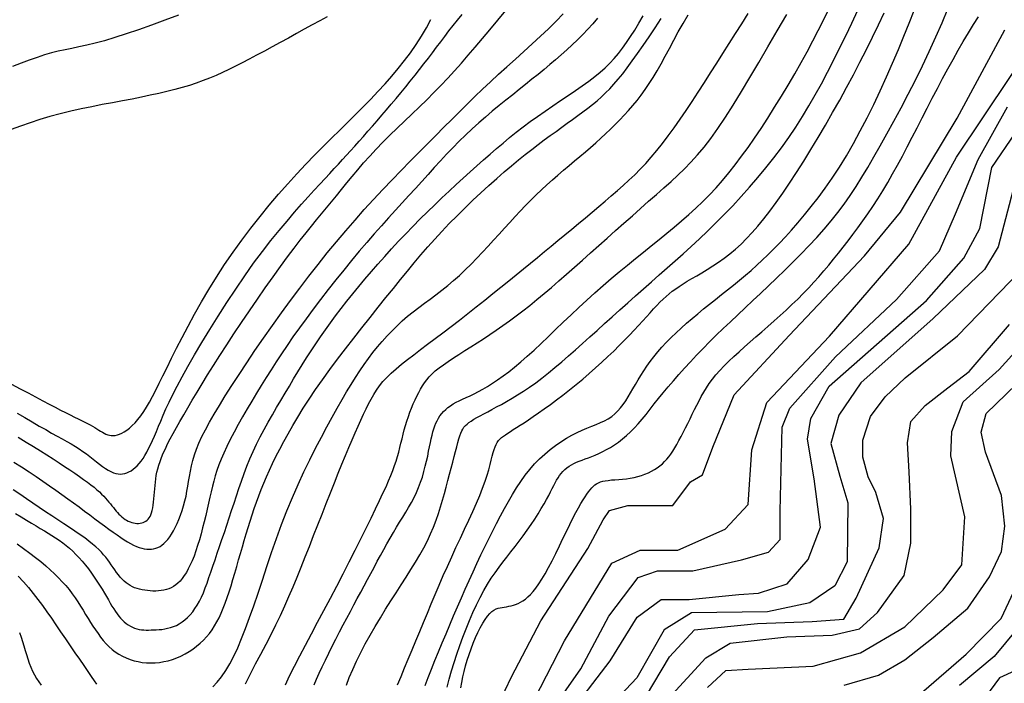
# Model space of a CAD drawing. Units: millimetres. Extents: x 85040 to 106693, y 28334 to 56335.
# Drawn here: x 102382 to 103441, y 54024 to 54737 of the extents above; entities that cross this region are included whole.
import ezdxf

# ---------------------------------------------------------------- set-up
doc = ezdxf.new("R2010")
doc.units = ezdxf.units.MM
doc.layers.add('deutereuouses', color=211, linetype='Continuous')
doc.layers.add('kuries-isoupseis', color=26, linetype='Continuous')

msp = doc.modelspace()

# ---------------------------------------------------------------- linework, layer by layer
at = {"layer": 'deutereuouses'}
for points, elevation in [([(102552.9, 54741.5), (102538.2, 54736), (102523.9, 54730.8), (102510.1, 54725.9), (102496.9, 54721.4), (102484.7, 54717.5), (102473.4, 54714.1), (102463.4, 54711.4), (102454.3, 54709.2), (102446, 54707.4), (102438.3, 54705.8), (102431, 54704.3), (102423.8, 54702.7), (102416.5, 54700.9), (102409, 54698.8), (102401, 54696.2), (102392.5, 54693.2), (102383.7, 54690), (102374.6, 54686.5)], 1880), ([(102376, 54261.2), (102384.3, 54256), (102392.3, 54250.8), (102399.9, 54245.7), (102407.2, 54240.8), (102414.3, 54235.9), (102421.1, 54231.2), (102427.7, 54226.5), (102434, 54221.9), (102440.2, 54217.4), (102446.3, 54213), (102452.1, 54208.6), (102457.8, 54204.4), (102463.2, 54200.3), (102468.5, 54196.4), (102473.5, 54192.6), (102478.3, 54189.1), (102482.8, 54185.9), (102487, 54182.9), (102491, 54180.2), (102494.7, 54177.8), (102498.2, 54175.6), (102501.6, 54173.7), (102504.7, 54172.1), (102507.8, 54170.7), (102510.7, 54169.6), (102513.5, 54168.7), (102516.2, 54168.1), (102518.9, 54167.7), (102521.4, 54167.6), (102523.9, 54167.7), (102526.3, 54168.1), (102528.7, 54168.7), (102531, 54169.6), (102533.2, 54170.7), (102535.3, 54172.1), (102537.4, 54173.8), (102539.5, 54175.8), (102541.6, 54178.1), (102543.6, 54180.8), (102545.6, 54183.8), (102547.6, 54187.2), (102549.6, 54191), (102551.5, 54195.2), (102553.4, 54199.6), (102555.3, 54204.3), (102557, 54209.3), (102558.6, 54214.3), (102560, 54219.5), (102561.2, 54224.7), (102562.2, 54230), (102563.1, 54235.2), (102563.9, 54240.5), (102564.8, 54245.9), (102565.8, 54251.5), (102566.9, 54257.1), (102568.4, 54262.9), (102570.2, 54268.9), (102572.4, 54275.1), (102575.1, 54281.7), (102578.3, 54288.6), (102582, 54296), (102586.4, 54304), (102591.4, 54312.7), (102597, 54322.1), (102603.4, 54332.4), (102610.5, 54343.5), (102618.2, 54355.4), (102626.6, 54368), (102635.3, 54381.1), (102644.5, 54394.4), (102654, 54408), (102663.7, 54421.5), (102673.5, 54435), (102683.4, 54448.2), (102693.3, 54461.1), (102703.2, 54473.7), (102713.1, 54486.1), (102723.1, 54498.1), (102733, 54509.9), (102743, 54521.4), (102752.9, 54532.6), (102762.9, 54543.6), (102772.8, 54554.3), (102782.7, 54564.6), (102792.5, 54574.7), (102802.1, 54584.6), (102811.5, 54594.1), (102820.7, 54603.4), (102829.7, 54612.4), (102838.4, 54621.1), (102846.9, 54629.5), (102855.3, 54637.8), (102863.6, 54646), (102871.9, 54654), (102880.2, 54662), (102888.7, 54670), (102897.4, 54678), (102906.3, 54686.1), (102915.4, 54694.2), (102924.5, 54702.4), (102933.5, 54710.6), (102942.4, 54718.8), (102951, 54727), (102959.1, 54735.1), (102966.8, 54743.1)], 1840), ([(102379.5, 54313.8), (102387.8, 54309), (102395.7, 54304.4), (102403.2, 54300), (102410.2, 54296.1), (102416.6, 54292.4), (102422.6, 54289.2), (102428, 54286.2), (102433.1, 54283.4), (102437.7, 54280.7), (102442.1, 54278.1), (102446.3, 54275.5), (102450.3, 54272.8), (102454.1, 54270.1), (102457.8, 54267.2), (102461.4, 54264.4), (102464.9, 54261.6), (102468.2, 54259), (102471.4, 54256.5), (102474.5, 54254.4), (102477.4, 54252.5), (102480.2, 54251), (102483, 54249.8), (102485.6, 54249), (102488.1, 54248.6), (102490.5, 54248.4), (102492.9, 54248.6), (102495.3, 54249), (102497.6, 54249.8), (102499.8, 54250.7), (102502.1, 54252), (102504.3, 54253.5), (102506.5, 54255.3), (102508.7, 54257.3), (102510.8, 54259.6), (102512.9, 54262.3), (102514.9, 54265.2), (102517, 54268.4), (102518.9, 54272), (102520.9, 54275.8), (102522.9, 54279.9), (102525, 54284.4), (102527.1, 54289.2), (102529.3, 54294.2), (102531.6, 54299.7), (102534, 54305.4), (102536.7, 54311.6), (102539.6, 54318.3), (102543.1, 54325.7), (102547, 54333.8), (102551.6, 54342.9), (102557, 54352.9), (102563.1, 54364.1), (102570.2, 54376.4), (102578.1, 54389.7), (102586.6, 54403.7), (102595.6, 54418.1), (102605, 54432.7), (102614.6, 54447.2), (102624.3, 54461.4), (102633.9, 54474.9), (102643.3, 54487.5), (102652.4, 54499.3), (102661.3, 54510.2), (102669.8, 54520.3), (102677.8, 54529.7), (102685.4, 54538.3), (102692.6, 54546.2), (102699.1, 54553.4), (102705.2, 54559.9), (102710.7, 54565.9), (102715.8, 54571.4), (102720.6, 54576.6), (102725.1, 54581.5), (102729.5, 54586.3), (102733.8, 54591.1), (102738.2, 54595.9), (102742.7, 54600.9), (102747.3, 54606), (102752, 54611.3), (102756.8, 54616.8), (102761.7, 54622.4), (102766.6, 54628.1), (102771.7, 54633.9), (102776.8, 54639.9), (102781.9, 54645.9), (102787.1, 54652.1), (102792.2, 54658.2), (102797.4, 54664.4), (102802.4, 54670.7), (102807.5, 54676.9), (102812.4, 54683), (102817.1, 54689.2), (102821.8, 54695.2), (102826.3, 54701.1), (102830.7, 54707), (102835.2, 54712.9), (102839.6, 54718.7), (102844, 54724.6), (102848.5, 54730.4), (102853.2, 54736.3), (102858, 54742.1)], 1880), ([(102380.7, 54287.9), (102389.2, 54282.8), (102397.1, 54277.9), (102404.5, 54273.3), (102411.5, 54268.9), (102418.2, 54264.6), (102424.6, 54260.6), (102430.6, 54256.6), (102436.2, 54252.9), (102441.5, 54249.3), (102446.5, 54245.9), (102451, 54242.7), (102455.1, 54239.7), (102458.9, 54236.9), (102462.2, 54234.2), (102465.2, 54231.6), (102468, 54229.2), (102470.4, 54226.9), (102472.6, 54224.7), (102474.7, 54222.5), (102476.5, 54220.4), (102478.3, 54218.3), (102479.9, 54216.3), (102481.5, 54214.3), (102483, 54212.3), (102484.5, 54210.4), (102485.9, 54208.6), (102487.4, 54206.9), (102488.9, 54205.2), (102490.5, 54203.7), (102492.1, 54202.3), (102493.8, 54200.9), (102495.6, 54199.7), (102497.3, 54198.7), (102499.1, 54197.7), (102500.9, 54197), (102502.8, 54196.3), (102504.6, 54195.9), (102506.5, 54195.6), (102508.3, 54195.4), (102510.1, 54195.4), (102511.9, 54195.6), (102513.5, 54195.9), (102515.1, 54196.4), (102516.6, 54197), (102518, 54197.8), (102519.3, 54198.7), (102520.5, 54199.9), (102521.5, 54201.2), (102522.5, 54202.8), (102523.4, 54204.7), (102524.1, 54206.8), (102524.8, 54209.2), (102525.3, 54212), (102525.8, 54215), (102526.2, 54218.3), (102526.5, 54221.7), (102526.9, 54225.2), (102527.2, 54228.9), (102527.5, 54232.5), (102527.8, 54236.1), (102528.2, 54239.7), (102528.6, 54243.2), (102529.2, 54246.8), (102529.9, 54250.4), (102530.8, 54254.1), (102531.8, 54257.9), (102533.2, 54262), (102534.8, 54266.2), (102536.7, 54270.8), (102538.9, 54275.6), (102541.4, 54280.7), (102544.2, 54286.2), (102547.4, 54292.1), (102550.9, 54298.4), (102554.6, 54305), (102558.7, 54312.2), (102563.1, 54319.7), (102567.9, 54327.8), (102573, 54336.3), (102578.5, 54345.4), (102584.4, 54355), (102590.8, 54365.1), (102597.6, 54375.9), (102604.9, 54387.2), (102612.7, 54399), (102620.9, 54411.3), (102629.4, 54423.7), (102637.9, 54436.2), (102646.4, 54448.4), (102654.8, 54460.3), (102662.8, 54471.5), (102670.4, 54481.8), (102677.5, 54491.2), (102684.1, 54499.7), (102690.2, 54507.5), (102696, 54514.7), (102701.6, 54521.5), (102707, 54528.1), (102712.3, 54534.5), (102717.6, 54540.9), (102723, 54547.5), (102728.4, 54554.3), (102734.1, 54561.2), (102739.9, 54568.3), (102745.9, 54575.5), (102752.2, 54582.8), (102758.8, 54590.1), (102765.7, 54597.5), (102773, 54605), (102780.5, 54612.5), (102788.3, 54620.1), (102796.1, 54627.7), (102804.1, 54635.3), (102812.1, 54643), (102820, 54650.6), (102827.7, 54658.3), (102835.3, 54666.1), (102842.7, 54673.9), (102850, 54681.8), (102857.3, 54690), (102864.7, 54698.4), (102872.3, 54707.1), (102880, 54716.3), (102888.1, 54725.9), (102896.5, 54736), (102905.2, 54746.5)], 1860), ([(102590.1, 54019.7), (102594.8, 54024.8), (102599.3, 54030.6), (102603.8, 54037.2), (102608.1, 54044.5), (102612.4, 54052.7), (102616.7, 54061.7), (102621, 54071.6), (102625.3, 54082.4), (102629.6, 54094.2), (102634.1, 54106.9), (102638.6, 54120.4), (102643.3, 54134.5), (102648.2, 54149.1), (102653.2, 54164), (102658.4, 54179.1), (102663.9, 54194.1), (102669.6, 54208.8), (102675.5, 54223.3), (102681.7, 54237.2), (102687.9, 54250.7), (102694.2, 54263.7), (102700.5, 54276.1), (102706.7, 54288), (102712.7, 54299.1), (102718.4, 54309.6), (102723.8, 54319.3), (102729, 54328.4), (102733.9, 54336.8), (102738.7, 54344.8), (102743.4, 54352.3), (102748, 54359.3), (102752.7, 54366.1), (102757.4, 54372.6), (102762.2, 54378.9), (102767.1, 54385.1), (102772.2, 54391), (102777.4, 54396.8), (102782.7, 54402.4), (102788.2, 54407.8), (102793.8, 54412.9), (102799.5, 54417.9), (102805.4, 54422.7), (102811.4, 54427.3), (102817.6, 54431.9), (102823.8, 54436.5), (102830, 54441.1), (102836.3, 54445.9), (102842.7, 54451), (102849, 54456.3), (102855.3, 54461.9), (102861.5, 54467.8), (102867.7, 54474), (102873.9, 54480.3), (102879.9, 54486.8), (102886, 54493.3), (102891.9, 54499.8), (102897.8, 54506.3), (102903.6, 54512.7), (102909.3, 54518.9), (102915, 54525), (102920.6, 54531), (102926.3, 54536.9), (102931.9, 54542.7), (102937.6, 54548.3), (102943.4, 54553.8), (102949.3, 54559.2), (102955.2, 54564.5), (102961.2, 54569.7), (102967.2, 54574.9), (102973.1, 54579.9), (102979, 54584.9), (102984.9, 54589.8), (102990.7, 54594.7), (102996.3, 54599.5), (103001.8, 54604.4), (103007.2, 54609.2), (103012.5, 54614.1), (103017.7, 54619), (103022.7, 54623.9), (103027.7, 54628.9), (103032.5, 54634), (103037.2, 54639.1), (103041.8, 54644.4), (103046.3, 54649.9), (103050.7, 54655.6), (103055.1, 54661.6), (103059.4, 54668), (103063.7, 54674.7), (103068, 54681.8), (103072.3, 54689.4), (103076.6, 54697.4), (103081.1, 54705.8), (103085.7, 54714.5), (103090.6, 54723.5), (103095.8, 54732.7), (103101.3, 54742)], 1760), ([(102625, 54023), (102630.4, 54033.8), (102636, 54044.5), (102641.6, 54055), (102647.2, 54065.5), (102652.6, 54075.9), (102657.7, 54086.2), (102662.6, 54096.4), (102667.3, 54106.6), (102671.9, 54116.8), (102676.3, 54127.2), (102680.7, 54137.7), (102685, 54148.4), (102689.4, 54159.4), (102693.9, 54170.7), (102698.4, 54182.2), (102703, 54193.8), (102707.5, 54205.4), (102712, 54216.9), (102716.5, 54228.1), (102720.8, 54238.9), (102724.9, 54249.3), (102728.9, 54259.1), (102732.8, 54268.3), (102736.4, 54276.9), (102739.9, 54285), (102743.2, 54292.6), (102746.3, 54299.8), (102749.3, 54306.4), (102752.2, 54312.6), (102754.9, 54318.4), (102757.5, 54323.9), (102760.2, 54329), (102763, 54333.9), (102766, 54338.6), (102769.3, 54343.2), (102772.9, 54347.8), (102777.1, 54352.3), (102781.8, 54356.9), (102787.1, 54361.6), (102792.9, 54366.4), (102799.2, 54371.4), (102806, 54376.6), (102813.2, 54382.1), (102820.9, 54387.8), (102829, 54393.9), (102837.4, 54400.3), (102846.2, 54407), (102855.2, 54413.9), (102864.2, 54421), (102873.4, 54428.1), (102882.4, 54435.2), (102891.3, 54442.3), (102899.9, 54449.2), (102908.3, 54455.9), (102916.3, 54462.4), (102924.1, 54468.8), (102931.7, 54475.1), (102939.2, 54481.2), (102946.6, 54487.4), (102953.9, 54493.4), (102961.2, 54499.5), (102968.6, 54505.6), (102976, 54511.7), (102983.3, 54517.8), (102990.7, 54523.9), (102997.9, 54529.9), (103005, 54535.8), (103011.9, 54541.7), (103018.6, 54547.4), (103025.1, 54553), (103031.4, 54558.6), (103037.6, 54564.2), (103043.7, 54570), (103049.6, 54575.9), (103055.6, 54582.2), (103061.6, 54588.8), (103067.6, 54596), (103073.7, 54603.7), (103079.9, 54611.9), (103086.2, 54620.6), (103092.6, 54629.7), (103099.1, 54639.1), (103105.6, 54648.9), (103112.1, 54658.9), (103118.7, 54669.1), (103125.4, 54679.4), (103132, 54689.8), (103138.7, 54700.4), (103145.5, 54711), (103152.2, 54721.7), (103159, 54732.4), (103165.9, 54743.2)], 1740), ([(102668, 54021.8), (102672.6, 54031.5), (102677.8, 54041.9), (102683.5, 54053), (102689.6, 54064.6), (102696, 54076.6), (102702.7, 54089.1), (102709.5, 54101.9), (102716.4, 54114.9), (102723.3, 54128), (102730, 54141.1), (102736.7, 54154), (102743.1, 54166.7), (102749.2, 54178.8), (102754.9, 54190.4), (102760.2, 54201.1), (102765, 54211), (102769.3, 54219.8), (102773, 54227.7), (102776.3, 54234.7), (102779.1, 54241.1), (102781.5, 54246.9), (102783.7, 54252.3), (102785.5, 54257.4), (102787.2, 54262.3), (102788.6, 54267.2), (102789.9, 54272), (102791.2, 54276.8), (102792.3, 54281.6), (102793.5, 54286.4), (102794.7, 54291.2), (102795.9, 54295.9), (102797.2, 54300.7), (102798.7, 54305.4), (102800.3, 54310.1), (102802, 54314.8), (102803.7, 54319.3), (102805.6, 54323.8), (102807.5, 54328.1), (102809.4, 54332.2), (102811.4, 54336), (102813.3, 54339.7), (102815.4, 54343.2), (102817.6, 54346.5), (102820, 54349.7), (102822.7, 54352.8), (102825.8, 54356), (102829.3, 54359.2), (102833.4, 54362.5), (102838, 54365.9), (102843.1, 54369.5), (102848.7, 54373.2), (102854.7, 54377), (102861, 54381), (102867.5, 54385.1), (102874.2, 54389.4), (102881, 54393.8), (102887.9, 54398.3), (102894.8, 54403), (102901.8, 54407.9), (102908.9, 54413), (102916.1, 54418.3), (102923.4, 54423.9), (102930.8, 54429.7), (102938.4, 54435.8), (102946.2, 54442.3), (102954.1, 54449), (102962.2, 54456), (102970.5, 54463.2), (102978.9, 54470.6), (102987.5, 54478.2), (102996.2, 54486), (103005.1, 54493.9), (103014.1, 54501.9), (103023.2, 54510), (103032.2, 54518), (103041.2, 54526), (103050.1, 54533.8), (103058.7, 54541.5), (103067.1, 54548.9), (103075.1, 54556.1), (103082.8, 54562.9), (103090.1, 54569.7), (103097.2, 54576.5), (103104.2, 54583.6), (103111.2, 54591.3), (103118.3, 54599.7), (103125.6, 54609.1), (103133.2, 54619.8), (103141.3, 54631.8), (103149.7, 54645), (103158.5, 54659.4), (103167.6, 54674.7), (103177.1, 54690.8), (103186.9, 54707.6), (103197, 54724.8), (103207.3, 54742.3)], 1720), ([(102733.6, 54021.5), (102736.7, 54029.9), (102740.4, 54038.5), (102744.6, 54047.4), (102749.1, 54056.5), (102754, 54065.8), (102759.2, 54075.1), (102764.6, 54084.5), (102770.2, 54093.9), (102775.8, 54103.1), (102781.5, 54112.1), (102787, 54120.9), (102792.5, 54129.4), (102797.9, 54137.7), (102803, 54145.7), (102807.9, 54153.6), (102812.5, 54161.4), (102816.8, 54169), (102820.7, 54176.6), (102824.2, 54184), (102827.3, 54191.4), (102830.1, 54198.7), (102832.6, 54206), (102834.9, 54213.2), (102837, 54220.3), (102839, 54227.4), (102840.9, 54234.4), (102842.8, 54241.4), (102844.6, 54248.2), (102846.3, 54254.8), (102848, 54261.1), (102849.6, 54267.1), (102851, 54272.7), (102852.4, 54277.8), (102853.6, 54282.3), (102854.7, 54286.1), (102855.7, 54289.4), (102856.7, 54292.3), (102857.7, 54294.7), (102858.8, 54296.8), (102860.1, 54298.7), (102861.6, 54300.4), (102863.4, 54302.1), (102865.5, 54303.7), (102868, 54305.4), (102870.8, 54307.2), (102874, 54309.1), (102877.5, 54311.1), (102881.3, 54313.1), (102885.6, 54315.4), (102890.2, 54317.8), (102895.1, 54320.5), (102900.4, 54323.3), (102905.9, 54326.4), (102911.8, 54329.8), (102917.8, 54333.4), (102924.1, 54337.4), (102930.6, 54341.8), (102937.3, 54346.5), (102944, 54351.6), (102950.9, 54357), (102958, 54362.8), (102965.2, 54368.9), (102972.5, 54375.3), (102980, 54381.9), (102987.6, 54388.7), (102995.4, 54395.7), (103003.3, 54402.8), (103011.4, 54410.1), (103019.6, 54417.4), (103027.9, 54424.9), (103036.3, 54432.3), (103044.7, 54439.9), (103053.2, 54447.4), (103061.7, 54454.9), (103070.2, 54462.4), (103078.8, 54469.9), (103087.3, 54477.5), (103095.9, 54485.2), (103104.6, 54493), (103113.3, 54501.1), (103122.1, 54509.5), (103131.1, 54518.3), (103140.1, 54527.4), (103149.2, 54536.8), (103158.3, 54546.6), (103167.3, 54556.6), (103176.2, 54567), (103184.9, 54577.5), (103193.4, 54588.2), (103201.6, 54599.1), (103209.4, 54610.1), (103216.9, 54621.2), (103224.1, 54632.5), (103231.1, 54644.1), (103237.9, 54655.8), (103244.5, 54667.9), (103251.1, 54680.2), (103257.6, 54692.9), (103264.1, 54705.9), (103270.7, 54719.3), (103277.3, 54733), (103283.9, 54747)], 1680), ([(102788.7, 54021.8), (102792.4, 54030.8), (102796.2, 54040.1), (102800.2, 54049.6), (102804.3, 54059.3), (102808.4, 54069.2), (102812.5, 54079.1), (102816.7, 54089), (102820.8, 54099), (102825, 54109), (102829.3, 54119), (102833.6, 54129.1), (102837.9, 54139.2), (102842.4, 54149.2), (102846.9, 54159.3), (102851.5, 54169.4), (102856.2, 54179.4), (102860.8, 54189.3), (102865.3, 54198.9), (102869.5, 54208.2), (102873.5, 54217.1), (102877.1, 54225.5), (102880.2, 54233.3), (102882.8, 54240.6), (102885, 54247.1), (102886.8, 54253.1), (102888.3, 54258.5), (102889.5, 54263.4), (102890.6, 54267.7), (102891.5, 54271.5), (102892.5, 54274.9), (102893.5, 54277.7), (102894.7, 54280.2), (102895.9, 54282.4), (102897.3, 54284.3), (102898.8, 54286), (102900.5, 54287.6), (102902.5, 54289.1), (102904.7, 54290.7), (102907.2, 54292.3), (102910, 54294.1), (102913.1, 54296.1), (102916.6, 54298.3), (102920.5, 54300.8), (102924.8, 54303.5), (102929.5, 54306.6), (102934.7, 54310.1), (102940.4, 54314), (102946.5, 54318.4), (102953, 54323), (102959.7, 54328), (102966.6, 54333.3), (102973.6, 54338.8), (102980.7, 54344.5), (102987.8, 54350.3), (102994.8, 54356.3), (103001.7, 54362.4), (103008.4, 54368.5), (103014.9, 54374.6), (103021.2, 54380.6), (103027.2, 54386.5), (103032.9, 54392.2), (103038.3, 54397.8), (103043.3, 54403.1), (103048, 54408.2), (103052.4, 54413), (103056.5, 54417.5), (103060.3, 54421.8), (103064, 54425.8), (103067.5, 54429.6), (103070.9, 54433.1), (103074.2, 54436.3), (103077.5, 54439.3), (103080.8, 54442.1), (103084.2, 54444.8), (103087.8, 54447.4), (103091.7, 54450), (103095.8, 54452.7), (103100.3, 54455.5), (103105.2, 54458.4), (103110.5, 54461.5), (103116, 54464.8), (103121.8, 54468.3), (103127.8, 54472.1), (103133.9, 54476.2), (103140, 54480.5), (103146.1, 54485.2), (103152.1, 54490.2), (103158.1, 54495.6), (103164.1, 54501.4), (103170.2, 54507.9), (103176.3, 54514.9), (103182.6, 54522.6), (103189.1, 54531), (103195.9, 54540.2), (103203, 54550.3), (103210.3, 54561.1), (103217.8, 54572.6), (103225.5, 54584.7), (103233.3, 54597.2), (103241.1, 54610.2), (103248.9, 54623.4), (103256.6, 54636.8), (103264.2, 54650.3), (103271.6, 54663.9), (103278.9, 54677.5), (103286, 54691.1), (103292.9, 54704.6), (103299.5, 54717.9), (103305.9, 54731.2), (103312.1, 54744.2)], 1660), ([(102818.3, 54021.1), (102821.6, 54029.8), (102825.2, 54038.8), (102828.9, 54048.1), (102832.8, 54057.5), (102836.7, 54067), (102840.8, 54076.6), (102844.8, 54086.3), (102849, 54095.9), (102853.1, 54105.6), (102857.3, 54115.2), (102861.5, 54124.7), (102865.7, 54134.1), (102869.9, 54143.3), (102874.1, 54152.4), (102878.4, 54161.4), (102882.6, 54170.1), (102886.8, 54178.7), (102891, 54187.2), (102895.2, 54195.4), (102899.4, 54203.5), (102903.6, 54211.4), (102907.9, 54219), (102912.2, 54226.4), (102916.6, 54233.6), (102921.2, 54240.5), (102925.9, 54247.1), (102930.8, 54253.3), (102935.9, 54259.2), (102941.3, 54264.8), (102946.9, 54269.9), (102952.7, 54274.7), (102958.5, 54279.1), (102964.4, 54283.1), (102970.3, 54286.8), (102976, 54290), (102981.7, 54292.9), (102987.2, 54295.5), (102992.4, 54297.7), (102997.5, 54299.8), (103002.3, 54301.7), (103006.9, 54303.7), (103011.2, 54305.7), (103015.2, 54307.9), (103019, 54310.3), (103022.4, 54313.1), (103025.6, 54316.2), (103028.6, 54319.6), (103031.4, 54323.2), (103034.1, 54327.2), (103036.7, 54331.3), (103039.3, 54335.6), (103041.9, 54340.1), (103044.6, 54344.7), (103047.4, 54349.5), (103050.4, 54354.4), (103053.5, 54359.3), (103056.9, 54364.3), (103060.5, 54369.4), (103064.3, 54374.5), (103068.5, 54379.6), (103072.9, 54384.8), (103077.7, 54389.9), (103082.8, 54395), (103088.2, 54400.1), (103093.7, 54405.3), (103099.5, 54410.4), (103105.5, 54415.5), (103111.7, 54420.6), (103117.9, 54425.8), (103124.3, 54430.9), (103130.7, 54436), (103137.2, 54441.2), (103143.7, 54446.4), (103150.1, 54451.5), (103156.5, 54456.8), (103162.8, 54462), (103168.9, 54467.3), (103175, 54472.7), (103181, 54478.2), (103187.1, 54484), (103193.2, 54490.1), (103199.4, 54496.5), (103205.8, 54503.3), (103212.4, 54510.6), (103219.3, 54518.4), (103226.4, 54526.8), (103233.7, 54535.8), (103241.1, 54545.4), (103248.7, 54555.6), (103256.3, 54566.5), (103263.9, 54578.1), (103271.5, 54590.4), (103279, 54603.5), (103286.4, 54617.1), (103293.7, 54631.2), (103300.8, 54645.7), (103307.8, 54660.4), (103314.5, 54675.2), (103321, 54689.9), (103327.3, 54704.5), (103333.2, 54718.8), (103338.9, 54732.8), (103344.4, 54746.6)], 1640), ([(102841.9, 54019.4), (102844.2, 54028), (102846.7, 54036.8), (102849.5, 54045.7), (102852.4, 54054.8), (102855.6, 54064), (102858.9, 54073.1), (102862.4, 54082.2), (102866, 54091), (102869.7, 54099.6), (102873.5, 54107.9), (102877.4, 54115.8), (102881.4, 54123.2), (102885.4, 54130), (102889.5, 54136.4), (102893.6, 54142.4), (102897.8, 54148.2), (102902, 54153.7), (102906.3, 54159.2), (102910.6, 54164.7), (102915, 54170.4), (102919.4, 54176.2), (102923.7, 54182.1), (102928, 54188.2), (102932.2, 54194.1), (102936.2, 54200), (102939.9, 54205.7), (102943.3, 54211.2), (102946.4, 54216.3), (102949, 54220.9), (102951.3, 54225.2), (102953.3, 54229.2), (102955.1, 54232.8), (102956.7, 54236.1), (102958.2, 54239.1), (102959.7, 54241.9), (102961.3, 54244.5), (102962.9, 54246.9), (102964.7, 54249.1), (102966.6, 54251.2), (102968.6, 54253.2), (102970.8, 54255), (102973.1, 54256.7), (102975.6, 54258.2), (102978.2, 54259.6), (102981.1, 54261), (102984, 54262.2), (102987.2, 54263.4), (102990.5, 54264.6), (102994, 54265.9), (102997.6, 54267.3), (103001.3, 54268.8), (103005.3, 54270.6), (103009.3, 54272.5), (103013.5, 54274.7), (103017.7, 54277.1), (103022, 54279.8), (103026.4, 54282.8), (103030.7, 54286.1), (103035, 54289.7), (103039.2, 54293.6), (103043.4, 54297.9), (103047.6, 54302.5), (103051.7, 54307.4), (103055.9, 54312.5), (103060.3, 54318), (103064.8, 54323.7), (103069.5, 54329.6), (103074.5, 54335.8), (103079.7, 54342.1), (103085.3, 54348.7), (103091.2, 54355.3), (103097.3, 54362.2), (103103.7, 54369.1), (103110.3, 54376.1), (103117.2, 54383.2), (103124.2, 54390.4), (103131.5, 54397.6), (103139, 54404.8), (103146.6, 54412.1), (103154.5, 54419.5), (103162.5, 54427.1), (103170.7, 54434.8), (103179.1, 54442.6), (103187.6, 54450.7), (103196.3, 54459), (103205.1, 54467.5), (103213.9, 54476.1), (103222.7, 54484.9), (103231.2, 54493.7), (103239.5, 54502.7), (103247.5, 54511.7), (103255.1, 54520.6), (103262.3, 54529.6), (103269.1, 54538.6), (103275.6, 54547.9), (103281.9, 54557.5), (103288.2, 54567.5), (103294.6, 54578), (103301.1, 54589.2), (103307.9, 54601.2), (103315.1, 54614.1), (103322.6, 54627.7), (103330.2, 54641.9), (103337.9, 54656.6), (103345.7, 54671.8), (103353.3, 54687.1), (103360.6, 54702.6), (103367.7, 54718.1), (103374.3, 54733.4), (103380.6, 54748.5)], 1620), ([(103003.7, 54738.4), (102998.6, 54732.3), (102993.3, 54726.4), (102987.8, 54720.7), (102982.2, 54715.1), (102976.5, 54709.6), (102970.7, 54704.2), (102964.7, 54698.9), (102958.7, 54693.7), (102952.5, 54688.4), (102946.2, 54683.2), (102939.8, 54677.9), (102933.2, 54672.6), (102926.4, 54667.2), (102919.5, 54661.7), (102912.5, 54656.1), (102905.3, 54650.3), (102898, 54644.4), (102890.6, 54638.3), (102883.3, 54632.1), (102876, 54625.8), (102868.8, 54619.3), (102861.7, 54612.7), (102854.8, 54606), (102848, 54599.1), (102841.4, 54592.1), (102834.7, 54585), (102828.1, 54577.7), (102821.5, 54570.4), (102814.7, 54562.9), (102807.9, 54555.3), (102800.9, 54547.7), (102793.7, 54539.9), (102786.4, 54531.9), (102779, 54523.6), (102771.3, 54515.2), (102763.5, 54506.4), (102755.6, 54497.3), (102747.4, 54487.8), (102739.1, 54477.9), (102730.8, 54467.6), (102722.4, 54457.2), (102714.1, 54446.6), (102705.9, 54436), (102697.9, 54425.6), (102690.3, 54415.3), (102683.1, 54405.4), (102676.2, 54395.8), (102669.9, 54386.6), (102663.8, 54377.7), (102658.1, 54369), (102652.6, 54360.5), (102647.2, 54352), (102642.1, 54343.7), (102636.9, 54335.2), (102631.9, 54326.8), (102626.9, 54318.3), (102622, 54309.8), (102617.3, 54301.5), (102612.9, 54293.4), (102608.8, 54285.6), (102605.1, 54278.1), (102601.7, 54271), (102598.9, 54264.4), (102596.5, 54258.2), (102594.4, 54252.3), (102592.6, 54246.5), (102591, 54240.9), (102589.6, 54235.2), (102588.2, 54229.4), (102586.8, 54223.4), (102585.4, 54217.1), (102583.9, 54210.6), (102582.4, 54203.9), (102580.7, 54197.2), (102579, 54190.5), (102577.3, 54184), (102575.5, 54177.6), (102573.6, 54171.5), (102571.7, 54165.7), (102569.8, 54160.3), (102567.7, 54155.3), (102565.7, 54150.7), (102563.6, 54146.5), (102561.5, 54142.6), (102559.3, 54139.2), (102557.1, 54136.1), (102554.8, 54133.4), (102552.5, 54131.2), (102550.2, 54129.2), (102547.7, 54127.6), (102545.3, 54126.2), (102542.7, 54125.1), (102540.1, 54124.3), (102537.3, 54123.6), (102534.5, 54123.2), (102531.6, 54122.9), (102528.6, 54122.7), (102525.6, 54122.7), (102522.6, 54122.8), (102519.6, 54123.1), (102516.7, 54123.5), (102513.9, 54124), (102511.1, 54124.6), (102508.5, 54125.4), (102505.9, 54126.2), (102503.5, 54127.3), (102501.1, 54128.5), (102498.8, 54129.9), (102496.6, 54131.5), (102494.5, 54133.3), (102492.4, 54135.4), (102490.4, 54137.7), (102488.5, 54140.1), (102486.5, 54142.7), (102484.6, 54145.4), (102482.7, 54148.1), (102480.8, 54150.9), (102478.8, 54153.6), (102476.9, 54156.3), (102474.8, 54159), (102472.5, 54161.7), (102470.1, 54164.4), (102467.3, 54167.2), (102464.2, 54170.1), (102460.7, 54173.1), (102456.7, 54176.3), (102452.2, 54179.7), (102447.2, 54183.2), (102441.7, 54187), (102435.9, 54190.9), (102429.8, 54194.9), (102423.4, 54199.1), (102416.9, 54203.4), (102410.1, 54207.9), (102403.3, 54212.5), (102396.4, 54217.1), (102389.5, 54221.8), (102382.5, 54226.6), (102375.4, 54231.4)], 1820), ([(102379.5, 54173.4), (102386.4, 54168.4), (102393, 54163.5), (102399.1, 54158.8), (102404.9, 54154.3), (102410.2, 54149.8), (102415.2, 54145.5), (102419.8, 54141.2), (102424.1, 54137), (102428.1, 54132.7), (102431.9, 54128.5), (102435.4, 54124.2), (102438.7, 54119.8), (102441.9, 54115.4), (102444.9, 54111), (102447.8, 54106.5), (102450.5, 54102), (102453.2, 54097.6), (102455.9, 54093.3), (102458.5, 54089), (102461.1, 54084.8), (102463.8, 54080.8), (102466.5, 54076.9), (102469.3, 54073.1), (102472.1, 54069.5), (102475.1, 54066.1), (102478.3, 54062.9), (102481.6, 54060), (102485.1, 54057.3), (102488.9, 54054.9), (102492.7, 54052.7), (102496.8, 54050.8), (102500.9, 54049.2), (102505.2, 54047.8), (102509.6, 54046.8), (102514.1, 54046), (102518.7, 54045.6), (102523.3, 54045.4), (102528, 54045.6), (102532.7, 54046), (102537.4, 54046.8), (102542, 54047.8), (102546.6, 54049.2), (102551.2, 54050.9), (102555.7, 54052.8), (102560.1, 54055.1), (102564.4, 54057.6), (102568.5, 54060.3), (102572.5, 54063.3), (102576.3, 54066.5), (102579.8, 54069.9), (102583.2, 54073.4), (102586.3, 54077.1), (102589.2, 54081), (102591.9, 54085.1), (102594.4, 54089.4), (102596.8, 54094), (102599, 54098.9), (102601.2, 54104.1), (102603.3, 54109.7), (102605.4, 54115.6), (102607.5, 54121.8), (102609.6, 54128.4), (102611.6, 54135.1), (102613.7, 54142), (102615.7, 54149), (102617.7, 54156.1), (102619.7, 54163.1), (102621.8, 54170.2), (102623.8, 54177.1), (102625.8, 54184.1), (102627.9, 54191), (102630.1, 54197.8), (102632.3, 54204.6), (102634.6, 54211.4), (102636.9, 54218.2), (102639.4, 54224.9), (102642, 54231.7), (102644.8, 54238.5), (102647.7, 54245.4), (102650.9, 54252.5), (102654.3, 54259.8), (102657.9, 54267.3), (102661.9, 54275.1), (102666.2, 54283.2), (102670.9, 54291.7), (102675.9, 54300.5), (102681.4, 54309.6), (102687.2, 54319.1), (102693.6, 54328.9), (102700.5, 54339.1), (102707.8, 54349.7), (102715.7, 54360.6), (102724, 54371.8), (102732.7, 54383.1), (102741.5, 54394.5), (102750.4, 54405.7), (102759.2, 54416.8), (102767.9, 54427.6), (102776.2, 54438), (102784.2, 54447.9), (102791.8, 54457.4), (102799.2, 54466.5), (102806.5, 54475.3), (102813.8, 54483.9), (102821.1, 54492.4), (102828.6, 54500.7), (102836.3, 54509.1), (102844.3, 54517.5), (102852.7, 54526), (102861.2, 54534.3), (102869.8, 54542.6), (102878.4, 54550.6), (102887, 54558.5), (102895.3, 54565.9), (102903.5, 54573), (102911.3, 54579.7), (102918.9, 54585.9), (102926.1, 54591.8), (102933.1, 54597.3), (102939.9, 54602.5), (102946.5, 54607.5), (102952.9, 54612.2), (102959.1, 54616.7), (102965.2, 54621.1), (102971.2, 54625.4), (102977, 54629.5), (102982.6, 54633.6), (102988.1, 54637.6), (102993.4, 54641.6), (102998.5, 54645.6), (103003.4, 54649.6), (103008, 54653.7), (103012.5, 54658), (103017, 54662.5), (103021.4, 54667.3), (103026, 54672.6), (103030.8, 54678.5), (103035.8, 54685), (103041.1, 54692.3), (103046.9, 54700.4), (103053, 54709.1), (103059.3, 54718.4), (103065.8, 54728.1), (103072.2, 54738)], 1780), ([(102884.1, 53973.1), (102911.1, 54030.6), (102942.9, 54090.6), (102993.4, 54168.4), (103009.9, 54199.2), (103016.5, 54209.1), (103036.4, 54214.6), (103084.9, 54214.6), (103103.6, 54239.9), (103116.8, 54247.6), (103127.8, 54277.4), (103150.6, 54333.6), (103209.8, 54397.4), (103290.8, 54483), (103329.8, 54529.7), (103390.5, 54630.8), (103442, 54725.7)], 1580), ([(102929.4, 53993.9), (102968.1, 54069.1), (103019, 54152.5), (103049.5, 54166.7), (103090.2, 54166.7), (103141.1, 54189.1), (103165.6, 54215.5), (103169.6, 54274.5), (103185.9, 54325.3), (103253.1, 54396.5), (103338.7, 54495.3), (103389.8, 54589.1), (103477.1, 54719.1)], 1560), ([(102949.3, 53986.6), (102985.7, 54039.2), (103015.8, 54095.8), (103047.4, 54137.3), (103068.2, 54144.5), (103106.2, 54144.5), (103158.6, 54156.3), (103187.5, 54164.4), (103200.2, 54177.9), (103200.2, 54208.6), (103202.4, 54298.8), (103210.6, 54319.3), (103259.7, 54374.5), (103325.3, 54435.9), (103371.4, 54488.1), (103388.8, 54528), (103413.3, 54586.3), (103444.6, 54643.2)], 1540), ([(102969.6, 53985.4), (103017.5, 54047.8), (103046.5, 54094.5), (103072.2, 54113.5), (103102.3, 54113.5), (103155.8, 54119), (103176.8, 54120.4), (103207.9, 54130.5), (103230.4, 54156.5), (103243.4, 54191.2), (103236.9, 54243.2), (103229.6, 54285.8), (103233.2, 54308.2), (103252.8, 54342.9), (103357.5, 54435), (103397.6, 54480.5), (103414.9, 54512.3), (103427.7, 54577.8), (103453.2, 54615.1)], 1520), ([(103047.3, 53995.3), (103081.1, 54051.8), (103108.2, 54081.1), (103175.9, 54087.9), (103234.6, 54090.1), (103268.5, 54092.4), (103282, 54115), (103306.8, 54169.1), (103311.4, 54200.7), (103303.2, 54228.4), (103294.7, 54245.3), (103289.1, 54266.5), (103289.1, 54284.8), (103297.5, 54310.2), (103313.1, 54331.4), (103334.5, 54351.7), (103390.9, 54396.8), (103458.6, 54466.8)], 1480), ([(103080.2, 54007.3), (103120.3, 54050.8), (103146.4, 54066.5), (103207.3, 54073.5), (103256.1, 54075.2), (103285.7, 54082.2), (103304.8, 54099.6), (103333.7, 54139.3), (103340.7, 54174.1), (103340.7, 54210.6), (103338.9, 54250.7), (103337.2, 54282), (103340.7, 54304.7), (103356.3, 54322.1), (103380.7, 54341.2), (103403.4, 54358.6), (103446.9, 54409.1)], 1460), ([(103121.9, 54018.9), (103141.8, 54037.2), (103165.6, 54038.8), (103235.6, 54042), (103286.5, 54056.3), (103334.3, 54084.1), (103375.6, 54123.8), (103395.5, 54150.8), (103398.9, 54202.3), (103383.9, 54268.1), (103384.9, 54294), (103396.9, 54325.9), (103435.8, 54360.8), (103479.7, 54409.6)], 1440), ([(103269.2, 54021.5), (103305.9, 54032.2), (103334.4, 54048.7), (103364.8, 54072.7), (103402.1, 54104.3), (103425.4, 54138), (103438.1, 54165.3), (103441.9, 54192.5), (103438.1, 54225.5), (103421, 54271.9), (103416.5, 54293.4), (103421.8, 54313.5), (103465.1, 54355.5)], 1420), ([(102380.7, 54138.5), (102386.3, 54132.5), (102391.6, 54126.3), (102396.8, 54120), (102401.8, 54113.6), (102406.7, 54107), (102411.5, 54100.3), (102416.4, 54093.4), (102421.3, 54086.2), (102426.3, 54078.9), (102431.5, 54071.4), (102436.6, 54063.9), (102441.7, 54056.4), (102446.6, 54049.3), (102451.2, 54042.5), (102455.5, 54036.2), (102459.2, 54030.8), (102462.4, 54026.1), (102464.9, 54022.5)], 1760), ([(102382.2, 54078), (102383.8, 54073.2), (102385.3, 54068.4), (102386.7, 54063.7), (102388.1, 54058.9), (102389.6, 54054.3), (102391, 54049.7), (102392.6, 54045.3), (102394.2, 54040.9), (102396.1, 54036.7), (102398.1, 54032.7), (102400.3, 54028.8), (102402.7, 54025.1), (102405.2, 54021.5)], 1740), ([(103454.7, 54081.8), (103430.4, 54052.3), (103393.1, 54021.1)], 1380), ([(103472.9, 54046.1), (103436, 54029.4), (103410.9, 53995.3)], 1360)]:
    msp.add_lwpolyline(points, dxfattribs=dict(at, elevation=elevation))
at = {"layer": 'kuries-isoupseis'}
for points, elevation in [([(102377.6, 54206.1), (102383.8, 54202.3), (102389.5, 54198.8), (102394.8, 54195.7), (102399.8, 54192.8), (102404.4, 54190), (102408.8, 54187.5), (102413, 54185), (102417, 54182.5), (102420.9, 54179.9), (102424.7, 54177.3), (102428.5, 54174.6), (102432.1, 54171.7), (102435.7, 54168.7), (102439.3, 54165.5), (102442.8, 54162.1), (102446.2, 54158.5), (102449.6, 54154.7), (102452.9, 54150.6), (102456.2, 54146.4), (102459.4, 54142), (102462.4, 54137.6), (102465.4, 54133.2), (102468.2, 54128.8), (102470.8, 54124.5), (102473.3, 54120.5), (102475.6, 54116.7), (102477.7, 54113.1), (102479.7, 54109.7), (102481.5, 54106.5), (102483.4, 54103.6), (102485.2, 54100.8), (102487, 54098.3), (102488.8, 54095.8), (102490.8, 54093.6), (102492.8, 54091.5), (102494.8, 54089.6), (102496.9, 54087.8), (102499.1, 54086.3), (102501.3, 54084.9), (102503.6, 54083.8), (102505.9, 54082.8), (102508.3, 54082), (102510.7, 54081.5), (102513.1, 54081.1), (102515.6, 54080.9), (102518.2, 54080.7), (102520.8, 54080.7), (102523.5, 54080.8), (102526.4, 54080.9), (102529.2, 54081), (102532.2, 54081.2), (102535.2, 54081.5), (102538.3, 54082), (102541.4, 54082.6), (102544.6, 54083.4), (102547.7, 54084.5), (102550.8, 54085.8), (102553.9, 54087.4), (102556.9, 54089.4), (102559.9, 54091.7), (102562.8, 54094.2), (102565.6, 54097.1), (102568.3, 54100.3), (102570.8, 54103.8), (102573.2, 54107.6), (102575.5, 54111.7), (102577.7, 54116.1), (102579.8, 54120.9), (102581.8, 54126), (102583.8, 54131.3), (102585.8, 54137.1), (102587.9, 54143.1), (102590.1, 54149.5), (102592.4, 54156.2), (102594.8, 54163.3), (102597.2, 54170.5), (102599.8, 54178), (102602.4, 54185.7), (102605, 54193.5), (102607.6, 54201.3), (102610.2, 54209.3), (102612.8, 54217.2), (102615.4, 54225.1), (102618.1, 54233), (102620.8, 54240.9), (102623.7, 54248.9), (102626.7, 54256.8), (102629.9, 54264.7), (102633.4, 54272.6), (102637.1, 54280.6), (102641, 54288.5), (102645.2, 54296.4), (102649.5, 54304.2), (102654, 54312.1), (102658.5, 54319.9), (102663.1, 54327.6), (102667.7, 54335.3), (102672.3, 54343), (102676.8, 54350.6), (102681.4, 54358.1), (102686.1, 54365.7), (102690.8, 54373.2), (102695.6, 54380.7), (102700.6, 54388.2), (102705.7, 54395.8), (102711, 54403.3), (102716.5, 54410.9), (102722.1, 54418.6), (102728, 54426.3), (102734.1, 54434.1), (102740.4, 54441.9), (102746.9, 54449.8), (102753.6, 54457.8), (102760.5, 54465.9), (102767.6, 54474), (102774.9, 54482.2), (102782.3, 54490.4), (102789.8, 54498.6), (102797.5, 54506.6), (102805.2, 54514.6), (102813, 54522.5), (102820.8, 54530.2), (102828.6, 54537.8), (102836.4, 54545.2), (102844.2, 54552.4), (102851.8, 54559.5), (102859.4, 54566.4), (102866.8, 54573.1), (102874.1, 54579.6), (102881.2, 54586), (102888.2, 54592.1), (102895.1, 54598.2), (102902.1, 54604.1), (102909.1, 54610), (102916.2, 54615.7), (102923.6, 54621.4), (102931.2, 54627.1), (102939.2, 54632.8), (102947.4, 54638.5), (102955.6, 54644.1), (102963.9, 54649.7), (102972, 54655.1), (102979.9, 54660.5), (102987.3, 54665.7), (102994.3, 54670.7), (103000.7, 54675.6), (103006.6, 54680.4), (103012, 54685.1), (103017, 54690), (103021.7, 54695), (103026.2, 54700.3), (103030.6, 54705.9), (103034.9, 54712), (103039.3, 54718.5), (103043.7, 54725.6), (103048.2, 54733.1), (103052.8, 54740.9)], 1800), ([(102699.1, 54022), (102701.6, 54028), (102704.5, 54034.5), (102707.7, 54041.3), (102711.1, 54048.5), (102714.7, 54055.9), (102718.5, 54063.4), (102722.4, 54071), (102726.4, 54078.7), (102730.3, 54086.2), (102734.1, 54093.5), (102737.9, 54100.7), (102741.7, 54107.8), (102745.4, 54114.7), (102749.1, 54121.6), (102752.7, 54128.3), (102756.3, 54135), (102759.8, 54141.6), (102763.4, 54148.1), (102766.9, 54154.6), (102770.4, 54161), (102773.9, 54167.3), (102777.3, 54173.5), (102780.8, 54179.6), (102784.2, 54185.5), (102787.6, 54191.2), (102790.9, 54196.7), (102794.2, 54202.1), (102797.5, 54207.4), (102800.6, 54212.6), (102803.6, 54217.9), (102806.4, 54223.1), (102809, 54228.5), (102811.3, 54233.9), (102813.5, 54239.5), (102815.4, 54245.2), (102817, 54251), (102818.5, 54256.7), (102819.9, 54262.3), (102821.1, 54267.7), (102822.1, 54272.9), (102823.1, 54277.8), (102824, 54282.3), (102824.9, 54286.4), (102825.8, 54290.2), (102826.7, 54293.7), (102827.7, 54297), (102828.7, 54300.1), (102829.9, 54303), (102831.2, 54305.7), (102832.7, 54308.3), (102834.3, 54310.9), (102836.2, 54313.3), (102838.2, 54315.6), (102840.5, 54317.8), (102842.9, 54319.9), (102845.6, 54321.8), (102848.5, 54323.7), (102851.7, 54325.5), (102855.1, 54327.2), (102858.7, 54328.9), (102862.6, 54330.7), (102866.7, 54332.6), (102871, 54334.7), (102875.6, 54337), (102880.4, 54339.6), (102885.5, 54342.6), (102890.8, 54345.9), (102896.3, 54349.6), (102902.1, 54353.8), (102908.2, 54358.3), (102914.6, 54363.4), (102921.3, 54368.9), (102928.2, 54375), (102935.5, 54381.5), (102943, 54388.6), (102950.8, 54396), (102958.7, 54403.6), (102966.9, 54411.5), (102975.3, 54419.5), (102983.8, 54427.5), (102992.3, 54435.4), (103001, 54443.2), (103009.7, 54450.9), (103018.5, 54458.4), (103027.2, 54465.7), (103035.9, 54472.9), (103044.6, 54480), (103053.2, 54487), (103061.6, 54493.8), (103070, 54500.5), (103078.2, 54507.2), (103086.2, 54513.8), (103094.1, 54520.5), (103101.9, 54527.2), (103109.5, 54534.1), (103116.9, 54541.2), (103124.1, 54548.4), (103131.2, 54556), (103138.2, 54563.9), (103145, 54572.2), (103151.9, 54580.8), (103158.7, 54589.9), (103165.6, 54599.4), (103172.5, 54609.4), (103179.6, 54619.9), (103186.8, 54631), (103194.2, 54642.6), (103201.5, 54654.4), (103208.8, 54666.4), (103215.9, 54678.5), (103222.8, 54690.5), (103229.4, 54702.3), (103235.5, 54713.8), (103241.2, 54724.9), (103246.6, 54735.5), (103251.6, 54745.8)], 1700), ([(102713, 54739.6), (102705, 54735.3), (102696.8, 54731), (102688.4, 54726.4), (102679.8, 54721.8), (102671.2, 54717), (102662.5, 54712.3), (102653.9, 54707.6), (102645.4, 54703), (102637.1, 54698.5), (102629.2, 54694.3), (102621.6, 54690.3), (102614.3, 54686.6), (102607.2, 54683.1), (102600.3, 54679.8), (102593.4, 54676.8), (102586.5, 54673.9), (102579.5, 54671.2), (102572.2, 54668.6), (102564.8, 54666.1), (102557, 54663.8), (102549, 54661.6), (102540.6, 54659.5), (102531.8, 54657.4), (102522.7, 54655.4), (102513.1, 54653.4), (102503.2, 54651.4), (102492.8, 54649.5), (102482, 54647.5), (102471, 54645.4), (102459.8, 54643.2), (102448.5, 54640.9), (102437.1, 54638.3), (102425.9, 54635.6), (102414.8, 54632.6), (102403.9, 54629.4), (102393.4, 54625.9), (102383.1, 54622.3), (102373.2, 54618.6)], 1900), ([(102373.3, 54345.1), (102382.6, 54340.1), (102391.3, 54335.5), (102399.4, 54331.2), (102407, 54327.2), (102414, 54323.5), (102420.4, 54320.1), (102426.3, 54317.1), (102431.7, 54314.4), (102436.6, 54311.9), (102441.1, 54309.7), (102445.2, 54307.8), (102448.9, 54306), (102452.2, 54304.3), (102455.3, 54302.7), (102458.1, 54301.2), (102460.6, 54299.7), (102463, 54298.3), (102465.2, 54296.9), (102467.3, 54295.6), (102469.3, 54294.4), (102471.2, 54293.3), (102473.1, 54292.3), (102475, 54291.4), (102476.9, 54290.7), (102478.8, 54290.2), (102480.8, 54289.9), (102482.9, 54289.8), (102485, 54289.9), (102487.3, 54290.4), (102489.7, 54291.1), (102492.2, 54292.2), (102494.8, 54293.7), (102497.6, 54295.6), (102500.5, 54297.8), (102503.4, 54300.5), (102506.5, 54303.6), (102509.5, 54307.1), (102512.6, 54311.1), (102515.7, 54315.5), (102518.8, 54320.4), (102521.9, 54325.8), (102525.1, 54331.9), (102528.6, 54338.5), (102532.3, 54345.9), (102536.3, 54354), (102540.7, 54363), (102545.6, 54372.8), (102551, 54383.6), (102557, 54395.2), (102563.4, 54407.4), (102570.4, 54420.1), (102577.8, 54433.3), (102585.7, 54446.6), (102594, 54460.1), (102602.7, 54473.5), (102611.8, 54486.8), (102621.3, 54499.9), (102630.9, 54512.7), (102640.8, 54525.2), (102650.7, 54537.3), (102660.7, 54549), (102670.7, 54560.3), (102680.5, 54571.1), (102690.1, 54581.3), (102699.5, 54591.1), (102708.7, 54600.4), (102717.7, 54609.4), (102726.6, 54618.1), (102735.2, 54626.6), (102743.6, 54634.9), (102751.8, 54643.1), (102759.8, 54651.3), (102767.6, 54659.5), (102775.2, 54667.7), (102782.5, 54675.9), (102789.5, 54684.2), (102796.2, 54692.7), (102802.6, 54701.2), (102808.7, 54710), (102814.3, 54718.9), (102819.7, 54727.9), (102824.6, 54736.8)], 1900), ([(102856.8, 54018.6), (102857.8, 54024.4), (102859, 54030.3), (102860.4, 54036.3), (102861.9, 54042.4), (102863.7, 54048.5), (102865.6, 54054.6), (102867.8, 54060.7), (102870.1, 54066.7), (102872.5, 54072.6), (102875.1, 54078.1), (102877.7, 54083.3), (102880.3, 54088), (102882.9, 54092.2), (102885.4, 54095.7), (102887.8, 54098.5), (102890.1, 54100.6), (102892.4, 54102.2), (102894.6, 54103.4), (102896.8, 54104.2), (102899, 54104.7), (102901.3, 54105.1), (102903.5, 54105.4), (102905.9, 54105.8), (102908.3, 54106.3), (102910.7, 54106.8), (102913.2, 54107.5), (102915.7, 54108.3), (102918.3, 54109.4), (102920.9, 54110.7), (102923.5, 54112.3), (102926.2, 54114.1), (102928.9, 54116.3), (102931.6, 54119), (102934.5, 54122.2), (102937.5, 54125.9), (102940.6, 54130.3), (102943.9, 54135.4), (102947.4, 54141.3), (102951, 54148), (102954.8, 54155.3), (102958.8, 54163.1), (102962.7, 54171.1), (102966.6, 54179), (102970.3, 54186.8), (102974, 54194.2), (102977.3, 54201), (102980.4, 54207), (102983.2, 54212.2), (102985.8, 54216.7), (102988.2, 54220.6), (102990.3, 54224), (102992.3, 54226.9), (102994.2, 54229.4), (102995.9, 54231.6), (102997.6, 54233.5), (102999.3, 54235.2), (103000.9, 54236.7), (103002.7, 54237.9), (103004.7, 54239), (103006.8, 54239.9), (103009.3, 54240.6), (103012.1, 54241.2), (103015.2, 54241.6), (103018.7, 54242), (103022.5, 54242.3), (103026.5, 54242.6), (103030.6, 54243), (103034.8, 54243.4), (103039, 54244), (103043.2, 54244.8), (103047.2, 54245.7), (103051.1, 54246.9), (103054.8, 54248.2), (103058.4, 54249.7), (103061.8, 54251.4), (103065, 54253.2), (103068, 54255.2), (103070.9, 54257.3), (103073.5, 54259.4), (103075.9, 54261.8), (103078.3, 54264.3), (103080.5, 54266.9), (103082.6, 54269.8), (103084.7, 54273), (103086.9, 54276.4), (103089, 54280.2), (103091.3, 54284.3), (103093.6, 54288.6), (103096, 54293.2), (103098.4, 54298), (103100.8, 54302.8), (103103.3, 54307.8), (103105.7, 54312.7), (103108.1, 54317.6), (103110.5, 54322.4), (103112.9, 54327.1), (103115.3, 54331.8), (103118, 54336.4), (103120.8, 54341), (103123.9, 54345.7), (103127.3, 54350.3), (103131.1, 54355), (103135.3, 54359.8), (103140, 54364.7), (103145, 54369.6), (103150.3, 54374.7), (103156, 54379.8), (103161.8, 54385), (103167.9, 54390.4), (103174.2, 54395.9), (103180.6, 54401.4), (103187.1, 54407.1), (103193.6, 54412.9), (103200.1, 54418.7), (103206.5, 54424.6), (103212.9, 54430.6), (103219.1, 54436.5), (103225.1, 54442.5), (103230.9, 54448.5), (103236.4, 54454.5), (103241.9, 54460.5), (103247.2, 54466.7), (103252.4, 54472.9), (103257.6, 54479.2), (103262.8, 54485.6), (103267.9, 54492.2), (103273.2, 54498.9), (103278.5, 54505.9), (103283.8, 54513.1), (103289.2, 54520.5), (103294.6, 54528.1), (103299.9, 54536), (103305.3, 54544.3), (103310.6, 54552.8), (103315.9, 54561.7), (103321.1, 54570.9), (103326.4, 54580.4), (103331.6, 54590.1), (103336.9, 54600.1), (103342.2, 54610.3), (103347.5, 54620.6), (103352.9, 54631.1), (103358.3, 54641.7), (103363.8, 54652.3), (103369.4, 54662.9), (103374.9, 54673.4), (103380.5, 54683.8), (103386.1, 54694), (103391.7, 54703.9), (103397.2, 54713.4), (103402.7, 54722.6), (103408.2, 54731.4), (103413.6, 54739.9)], 1600), ([(103456.5, 54576.2), (103434.8, 54492.4), (103420.1, 54468.2), (103364.7, 54415.4), (103286.8, 54346.3), (103263.4, 54311.7), (103254.8, 54281.4), (103264.3, 54246), (103273, 54217.5), (103272.4, 54154.1), (103258.9, 54128.4), (103232, 54110.1), (103186.7, 54100.3), (103104.8, 54099.1), (103075.4, 54080.8), (103046.1, 54029.5), (103010.6, 53991.6)], 1500), ([(103349.5, 54010.9), (103400.3, 54054.9), (103438, 54093.3), (103462.2, 54145.1)], 1400)]:
    msp.add_lwpolyline(points, dxfattribs=dict(at, elevation=elevation))

doc.saveas('drawing.dxf')
